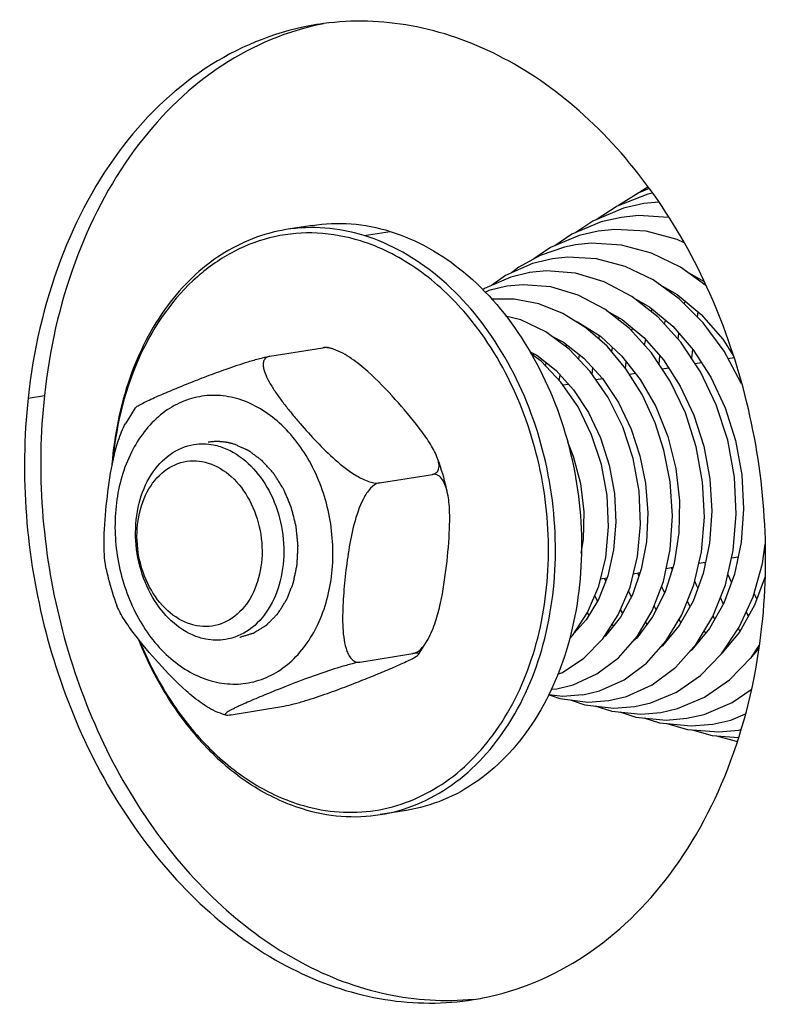
# Model space of a CAD drawing. Units: millimetres. Extents: x 0 to 7000, y 0 to 4950.
# Drawn here: x 5927 to 5957, y 1571 to 1611 of the extents above; entities that cross this region are included whole.
import ezdxf

# ---------------------------------------------------------------- set-up
doc = ezdxf.new("R2010")
doc.units = ezdxf.units.MM
doc.header["$LTSCALE"] = 385
for name, color, linetype in [('DIN9021-M8-STAAL-ELVZTEKEN', 7, 'CONTINUOUS'), ('DIN931-M8X55-STAALTEKEN', 7, 'CONTINUOUS'), ('DIN934-M8-STAAL-ELVZTEKEN', 7, 'CONTINUOUS'), ('KONISCHE-VEERTEKEN', 7, 'CONTINUOUS'), ('P301A00008048TEKEN', 7, 'CONTINUOUS')]:
    doc.layers.add(name, color=color, linetype=linetype)

msp = doc.modelspace()

# ---------------------------------------------------------------- linework, layer by layer
at = {"layer": 'DIN9021-M8-STAAL-ELVZTEKEN', "color": 5, "linetype": 'Continuous'}
for p, q in [((5938.602, 1602.714), (5937.545, 1602.543)), ((5940.715, 1602.302), (5941.772, 1602.472)), ((5942.423, 1579.02), (5941.367, 1578.85))]:
    msp.add_line(p, q, dxfattribs=at)
for points, knots in [([(5938.602, 1602.714), (5939.122, 1602.798), (5940.199, 1602.841), (5941.256, 1602.632), (5941.772, 1602.472)], [0, 0, 0, 0, 0.494002, 1, 1, 1, 1]), ([(5937.545, 1602.543), (5936.619, 1602.394), (5934.753, 1601.655), (5932.541, 1599.477), (5931.036, 1596.495), (5930.586, 1594.221), (5930.492, 1593.036)], [0, 0, 0, 0, 0.221663, 0.458717, 0.718775, 1, 1, 1, 1]), ([(5940.562, 1602.087), (5939.997, 1602.263), (5938.832, 1602.477), (5937.066, 1602.333), (5935.391, 1601.72), (5933.33, 1600.286), (5931.355, 1597.443), (5930.68, 1594.718), (5930.536, 1593.275)], [0, 0, 0, 0, 0.115894, 0.229061, 0.342975, 0.460926, 0.715889, 1, 1, 1, 1]), ([(5940.715, 1602.302), (5940.2, 1602.462), (5939.143, 1602.67), (5938.065, 1602.627), (5937.545, 1602.543)], [0, 0, 0, 0, 0.505995, 1, 1, 1, 1]), ([(5941.772, 1602.472), (5942.853, 1602.136), (5944.98, 1600.906), (5947.416, 1598), (5949.044, 1594.303), (5949.694, 1590.223), (5949.295, 1586.207), (5947.879, 1582.692), (5945.875, 1580.464), (5943.956, 1579.394), (5942.935, 1579.103), (5942.423, 1579.02)], [0, 0, 0, 0, 0.114282, 0.240833, 0.377208, 0.517229, 0.653493, 0.77986, 0.893965, 0.947599, 1, 1, 1, 1]), ([(5944.748, 1599.235), (5944.166, 1599.902), (5942.894, 1601.066), (5941.345, 1601.844), (5940.562, 1602.087)], [0, 0, 0, 0, 0.519226, 1, 1, 1, 1]), ([(5941.367, 1578.85), (5941.879, 1578.932), (5942.9, 1579.224), (5944.818, 1580.294), (5946.823, 1582.522), (5948.238, 1586.037), (5948.637, 1590.053), (5947.987, 1594.133), (5946.36, 1597.83), (5943.923, 1600.735), (5941.796, 1601.966), (5940.715, 1602.302)], [0, 0, 0, 0, 0.052401, 0.106035, 0.22014, 0.346507, 0.482771, 0.622792, 0.759167, 0.885718, 1, 1, 1, 1]), ([(5938.085, 1579.264), (5939.01, 1578.976), (5941.001, 1578.768), (5943.867, 1579.826), (5946.159, 1582.062), (5947.677, 1585.153), (5948.32, 1588.785), (5947.97, 1593.762), (5946.365, 1597.384), (5944.748, 1599.235)], [0, 0, 0, 0, 0.106857, 0.213011, 0.326641, 0.451808, 0.58742, 0.728679, 1, 1, 1, 1]), ([(5931.575, 1585.919), (5931.905, 1585.093), (5932.691, 1583.534), (5934.249, 1581.522), (5936.088, 1579.983), (5937.49, 1579.311), (5938.196, 1579.091)], [0, 0, 0, 0, 0.272122, 0.530925, 0.773474, 1, 1, 1, 1]), ([(5931.627, 1585.847), (5931.954, 1585.05), (5932.728, 1583.547), (5934.251, 1581.608), (5936.04, 1580.126), (5937.4, 1579.477), (5938.085, 1579.264)], [0, 0, 0, 0, 0.272001, 0.530676, 0.773244, 1, 1, 1, 1]), ([(5938.196, 1579.091), (5938.712, 1578.931), (5939.769, 1578.723), (5940.846, 1578.766), (5941.367, 1578.85)], [0, 0, 0, 0, 0.505998, 1, 1, 1, 1])]:
    msp.add_open_spline(points, degree=3, knots=knots, dxfattribs=at)
at = {"layer": 'DIN931-M8X55-STAALTEKEN', "color": 5, "linetype": 'Continuous'}
for p, q in [((5955.459, 1597.329), (5955.709, 1597.37)), ((5952.791, 1596.899), (5953.051, 1596.941)), ((5954.128, 1597.115), (5954.384, 1597.156)), ((5950.111, 1596.467), (5950.373, 1596.509)), ((5951.464, 1596.685), (5951.707, 1596.724)), ((5948.77, 1596.251), (5948.989, 1596.286)), ((5955.607, 1589.25), (5955.871, 1589.292)), ((5956.921, 1589.462), (5956.968, 1589.469)), ((5952.954, 1588.822), (5953.229, 1588.866)), ((5954.28, 1589.036), (5954.548, 1589.079)), ((5951.623, 1588.607), (5951.894, 1588.651)), ((5950.293, 1588.393), (5950.553, 1588.435))]:
    msp.add_line(p, q, dxfattribs=at)
for points, knots in [([(5934.034, 1586.021), (5933.286, 1586.254), (5932.287, 1587.184), (5931.613, 1588.742), (5931.392, 1590.105), (5931.526, 1591.443), (5931.999, 1592.615), (5932.779, 1593.487), (5933.473, 1593.783), (5933.817, 1593.839)], [0, 0, 0, 0, 0.238187, 0.375164, 0.515801, 0.652666, 0.779589, 0.894196, 1, 1, 1, 1]), ([(5933.817, 1593.839), (5934.077, 1593.881), (5934.442, 1593.872), (5934.787, 1593.785), (5934.873, 1593.758)], [0, 0, 0, 0, 0.744233, 1, 1, 1, 1]), ([(5934.873, 1593.758), (5935.621, 1593.526), (5936.62, 1592.596), (5937.294, 1591.037), (5937.515, 1589.675), (5937.381, 1588.337), (5936.908, 1587.165), (5936.128, 1586.292), (5935.434, 1585.996), (5935.09, 1585.941)], [0, 0, 0, 0, 0.238187, 0.375164, 0.515801, 0.652666, 0.779589, 0.894196, 1, 1, 1, 1]), ([(5933.687, 1586.559), (5933.342, 1586.666), (5932.668, 1587.083), (5931.944, 1588.064), (5931.525, 1589.286), (5931.465, 1590.584), (5931.774, 1591.782), (5932.431, 1592.72), (5933.382, 1593.229), (5934.08, 1593.185), (5934.395, 1593.087)], [0, 0, 0, 0, 0.117178, 0.248328, 0.389213, 0.531053, 0.664673, 0.784597, 0.892921, 1, 1, 1, 1]), ([(5934.395, 1593.087), (5934.739, 1592.98), (5935.414, 1592.563), (5936.137, 1591.583), (5936.557, 1590.36), (5936.617, 1589.063), (5936.307, 1587.864), (5935.65, 1586.926), (5934.7, 1586.417), (5934.001, 1586.461), (5933.687, 1586.559)], [0, 0, 0, 0, 0.117178, 0.248328, 0.389213, 0.531053, 0.664673, 0.784597, 0.892921, 1, 1, 1, 1]), ([(5935.09, 1585.941), (5934.83, 1585.899), (5934.465, 1585.907), (5934.12, 1585.994), (5934.034, 1586.021)], [0, 0, 0, 0, 0.744233, 1, 1, 1, 1])]:
    msp.add_open_spline(points, degree=3, knots=knots, dxfattribs=at)
at = {"layer": 'DIN934-M8-STAAL-ELVZTEKEN', "color": 5, "linetype": 'Continuous'}
for p, q in [((5936.892, 1597.415), (5939.038, 1597.761)), ((5939.35, 1597.741), (5939.249, 1597.771)), ((5939.47, 1597.702), (5939.35, 1597.741)), ((5931.439, 1595.321), (5931.049, 1594.703)), ((5941.331, 1592.283), (5943.478, 1592.629)), ((5942.916, 1585.337), (5943.306, 1585.955)), ((5940.544, 1585.025), (5942.69, 1585.371)), ((5934.885, 1582.956), (5935.005, 1582.917)), ((5935.005, 1582.917), (5935.106, 1582.887)), ((5935.317, 1582.897), (5937.463, 1583.244))]:
    msp.add_line(p, q, dxfattribs=at)
for points, knots in [([(5939.038, 1597.761), (5939.083, 1597.768), (5939.152, 1597.777), (5939.225, 1597.778), (5939.249, 1597.771)], [0, 0, 0, 0, 0.637932, 1, 1, 1, 1]), ([(5939.244, 1597.758), (5939.226, 1597.761), (5939.157, 1597.769), (5939.088, 1597.769), (5939.038, 1597.761)], [0, 0, 0, 0, 0.269864, 1, 1, 1, 1]), ([(5939.47, 1597.702), (5939.451, 1597.709), (5939.377, 1597.732), (5939.301, 1597.75), (5939.244, 1597.758)], [0, 0, 0, 0, 0.260428, 1, 1, 1, 1]), ([(5943.663, 1593.34), (5943.585, 1593.543), (5943.358, 1593.943), (5942.796, 1594.723), (5941.971, 1595.694), (5941.063, 1596.647), (5940.219, 1597.329), (5939.733, 1597.614), (5939.47, 1597.702)], [0, 0, 0, 0, 0.106363, 0.223126, 0.469776, 0.728664, 0.864576, 1, 1, 1, 1]), ([(5931.439, 1595.321), (5931.45, 1595.337), (5931.488, 1595.368), (5931.59, 1595.436), (5931.765, 1595.529), (5932.012, 1595.648), (5932.295, 1595.775), (5932.602, 1595.907), (5933.04, 1596.091), (5933.617, 1596.326), (5934.351, 1596.615), (5935.154, 1596.912), (5935.873, 1597.154), (5936.463, 1597.323), (5936.756, 1597.393), (5936.892, 1597.415)], [0, 0, 0, 0, 0.010029, 0.024499, 0.063313, 0.111112, 0.164674, 0.222066, 0.282116, 0.407955, 0.541302, 0.68577, 0.846139, 0.929333, 1, 1, 1, 1]), ([(5936.892, 1597.415), (5936.839, 1597.406), (5936.738, 1597.372), (5936.641, 1597.246), (5936.615, 1597.093), (5936.642, 1596.862), (5936.76, 1596.556), (5936.965, 1596.188), (5937.217, 1595.813), (5937.5, 1595.437), (5937.802, 1595.061), (5938.229, 1594.557), (5938.796, 1593.929), (5939.409, 1593.324), (5939.955, 1592.872), (5940.401, 1592.565), (5940.853, 1592.338), (5941.186, 1592.26), (5941.331, 1592.283)], [0, 0, 0, 0, 0.021877, 0.040885, 0.060792, 0.083084, 0.134236, 0.19165, 0.252861, 0.316424, 0.381513, 0.447686, 0.582825, 0.722701, 0.795024, 0.86855, 0.940351, 1, 1, 1, 1]), ([(5935.648, 1595.67), (5935.369, 1595.757), (5934.792, 1595.864), (5933.918, 1595.794), (5933.089, 1595.495), (5932.066, 1594.794), (5931.08, 1593.396), (5930.543, 1591.308), (5930.647, 1589.047), (5931.378, 1586.917), (5932.639, 1585.209), (5933.814, 1584.482), (5934.414, 1584.296)], [0, 0, 0, 0, 0.054535, 0.107783, 0.161357, 0.216788, 0.3365, 0.469885, 0.611475, 0.752111, 0.883035, 1, 1, 1, 1]), ([(5934.414, 1584.296), (5934.694, 1584.209), (5935.27, 1584.102), (5936.144, 1584.171), (5936.974, 1584.471), (5937.997, 1585.172), (5938.983, 1586.57), (5939.519, 1588.658), (5939.416, 1590.919), (5938.684, 1593.048), (5937.423, 1594.757), (5936.248, 1595.483), (5935.648, 1595.67)], [0, 0, 0, 0, 0.054535, 0.107783, 0.161357, 0.216788, 0.3365, 0.469885, 0.611475, 0.752111, 0.883035, 1, 1, 1, 1]), ([(5930.257, 1588.805), (5930.21, 1589.033), (5930.167, 1589.509), (5930.178, 1590.487), (5930.293, 1591.739), (5930.477, 1592.999), (5930.732, 1593.995), (5930.923, 1594.479), (5931.049, 1594.703)], [0, 0, 0, 0, 0.115832, 0.237454, 0.487498, 0.742501, 0.871787, 1, 1, 1, 1]), ([(5943.478, 1592.629), (5943.546, 1592.64), (5943.68, 1592.697), (5943.76, 1592.9), (5943.739, 1593.117), (5943.693, 1593.264), (5943.663, 1593.34)], [0, 0, 0, 0, 0.24289, 0.46237, 0.713133, 1, 1, 1, 1]), ([(5944.098, 1591.853), (5944.072, 1591.98), (5943.958, 1592.484), (5943.802, 1592.979), (5943.663, 1593.34)], [0, 0, 0, 0, 0.251035, 1, 1, 1, 1]), ([(5944.098, 1591.853), (5944.077, 1591.955), (5944.027, 1592.149), (5943.908, 1592.408), (5943.73, 1592.608), (5943.555, 1592.642), (5943.478, 1592.629)], [0, 0, 0, 0, 0.287809, 0.551165, 0.782969, 1, 1, 1, 1]), ([(5941.331, 1592.283), (5941.194, 1592.261), (5940.927, 1592.056), (5940.572, 1591.487), (5940.284, 1590.626), (5940.077, 1589.565), (5939.961, 1588.674), (5939.892, 1587.967), (5939.855, 1587.442), (5939.836, 1586.923), (5939.843, 1586.415), (5939.89, 1585.93), (5939.976, 1585.55), (5940.096, 1585.288), (5940.211, 1585.131), (5940.364, 1585.026), (5940.487, 1585.016), (5940.544, 1585.025)], [0, 0, 0, 0, 0.052511, 0.116726, 0.253282, 0.389684, 0.524282, 0.590942, 0.657065, 0.72239, 0.786403, 0.848132, 0.905714, 0.932053, 0.956155, 0.978171, 1, 1, 1, 1]), ([(5943.306, 1585.955), (5943.432, 1586.179), (5943.623, 1586.663), (5943.878, 1587.659), (5944.062, 1588.919), (5944.177, 1590.171), (5944.188, 1591.149), (5944.145, 1591.625), (5944.098, 1591.853)], [0, 0, 0, 0, 0.128177, 0.257449, 0.512459, 0.762511, 0.884144, 1, 1, 1, 1]), ([(5930.257, 1588.805), (5930.283, 1588.678), (5930.397, 1588.174), (5930.553, 1587.679), (5930.692, 1587.318)], [0, 0, 0, 0, 0.251035, 1, 1, 1, 1]), ([(5934.885, 1582.956), (5934.622, 1583.045), (5934.136, 1583.329), (5933.292, 1584.011), (5932.384, 1584.964), (5931.559, 1585.935), (5930.997, 1586.715), (5930.77, 1587.115), (5930.692, 1587.318)], [0, 0, 0, 0, 0.135407, 0.27132, 0.530213, 0.776868, 0.893634, 1, 1, 1, 1]), ([(5942.69, 1585.371), (5942.819, 1585.392), (5943.071, 1585.575), (5943.229, 1585.816), (5943.306, 1585.955)], [0, 0, 0, 0, 0.450497, 1, 1, 1, 1]), ([(5937.463, 1583.244), (5937.599, 1583.266), (5937.892, 1583.336), (5938.482, 1583.504), (5939.201, 1583.746), (5940.003, 1584.043), (5940.737, 1584.332), (5941.315, 1584.567), (5941.753, 1584.751), (5942.06, 1584.883), (5942.343, 1585.01), (5942.59, 1585.129), (5942.765, 1585.222), (5942.867, 1585.29), (5942.905, 1585.321), (5942.916, 1585.337)], [0, 0, 0, 0, 0.07067, 0.153833, 0.314176, 0.458649, 0.592008, 0.717858, 0.777913, 0.83531, 0.888878, 0.936682, 0.975499, 0.989971, 1, 1, 1, 1]), ([(5942.916, 1585.337), (5942.922, 1585.345), (5942.932, 1585.372), (5942.875, 1585.39), (5942.802, 1585.385), (5942.732, 1585.378), (5942.69, 1585.371)], [0, 0, 0, 0, 0.110255, 0.241932, 0.52795, 1, 1, 1, 1]), ([(5940.544, 1585.025), (5940.399, 1585.001), (5940.09, 1584.926), (5939.471, 1584.747), (5938.464, 1584.405), (5937.513, 1584.035), (5936.754, 1583.726), (5936.406, 1583.582), (5936.075, 1583.441), (5935.812, 1583.325), (5935.616, 1583.235), (5935.481, 1583.17), (5935.36, 1583.109), (5935.255, 1583.052), (5935.171, 1583), (5935.115, 1582.96), (5935.089, 1582.93), (5935.079, 1582.912), (5935.087, 1582.893), (5935.099, 1582.889), (5935.106, 1582.887)], [0, 0, 0, 0, 0.074147, 0.160966, 0.326709, 0.612801, 0.67848, 0.742163, 0.803331, 0.860923, 0.887846, 0.913103, 0.936266, 0.956757, 0.973826, 0.986503, 0.990892, 0.993978, 0.996459, 1, 1, 1, 1]), ([(5935.106, 1582.887), (5935.13, 1582.88), (5935.203, 1582.882), (5935.272, 1582.89), (5935.317, 1582.897)], [0, 0, 0, 0, 0.362196, 1, 1, 1, 1])]:
    msp.add_open_spline(points, degree=3, knots=knots, dxfattribs=at)
at = {"layer": 'DIN934-M8-STAAL-ELVZTEKEN', "color": 1, "linetype": 'Continuous'}
for points, knots in [([(5935.451, 1593.851), (5935.43, 1593.857), (5935.389, 1593.868), (5935.336, 1593.883), (5935.3, 1593.893), (5935.279, 1593.898), (5935.257, 1593.902), (5935.229, 1593.908), (5935.184, 1593.917), (5935.145, 1593.924), (5935.112, 1593.931), (5935.09, 1593.934), (5935.051, 1593.938), (5935.006, 1593.944), (5934.962, 1593.949), (5934.928, 1593.954), (5934.895, 1593.954), (5934.85, 1593.956), (5934.806, 1593.958), (5934.767, 1593.96), (5934.745, 1593.96), (5934.712, 1593.958), (5934.662, 1593.957), (5934.612, 1593.955), (5934.579, 1593.954), (5934.557, 1593.951), (5934.518, 1593.947), (5934.462, 1593.94), (5934.417, 1593.935), (5934.394, 1593.932)], [0, 0, 0, 0, 0.0625, 0.125, 0.15625, 0.171875, 0.1875, 0.21875, 0.25, 0.3125, 0.328125, 0.34375, 0.375, 0.4375, 0.46875, 0.5, 0.53125, 0.5625, 0.625, 0.65625, 0.671875, 0.6875, 0.75, 0.8125, 0.828125, 0.84375, 0.875, 0.9375, 1, 1, 1, 1]), ([(5935.668, 1586.034), (5935.71, 1586.046), (5935.792, 1586.071), (5935.917, 1586.109), (5936.02, 1586.14), (5936.093, 1586.162), (5936.134, 1586.175), (5936.165, 1586.184), (5936.191, 1586.192), (5936.212, 1586.198), (5936.224, 1586.202), (5936.235, 1586.205), (5936.244, 1586.211), (5936.261, 1586.221), (5936.285, 1586.236), (5936.313, 1586.253), (5936.351, 1586.276), (5936.417, 1586.317), (5936.493, 1586.364), (5936.569, 1586.411), (5936.617, 1586.44), (5936.654, 1586.463), (5936.683, 1586.481), (5936.711, 1586.498), (5936.733, 1586.511), (5936.747, 1586.52), (5936.757, 1586.526), (5936.767, 1586.537), (5936.779, 1586.549), (5936.795, 1586.566), (5936.816, 1586.587), (5936.849, 1586.62), (5936.89, 1586.662), (5936.956, 1586.728), (5937.022, 1586.795), (5937.088, 1586.862), (5937.129, 1586.903), (5937.162, 1586.937), (5937.183, 1586.957), (5937.197, 1586.972), (5937.204, 1586.979), (5937.209, 1586.983), (5937.213, 1586.992), (5937.221, 1587.003), (5937.234, 1587.024), (5937.251, 1587.05), (5937.278, 1587.092), (5937.311, 1587.145), (5937.351, 1587.208), (5937.391, 1587.271), (5937.431, 1587.334), (5937.471, 1587.396), (5937.505, 1587.449), (5937.531, 1587.491), (5937.548, 1587.517), (5937.561, 1587.538), (5937.569, 1587.55), (5937.574, 1587.558), (5937.576, 1587.564), (5937.581, 1587.574), (5937.589, 1587.596), (5937.601, 1587.626), (5937.621, 1587.675), (5937.645, 1587.736), (5937.684, 1587.834), (5937.732, 1587.957), (5937.781, 1588.079), (5937.812, 1588.158), (5937.827, 1588.195), (5937.834, 1588.214), (5937.84, 1588.229), (5937.843, 1588.242), (5937.847, 1588.262), (5937.853, 1588.293), (5937.865, 1588.347), (5937.879, 1588.414), (5937.896, 1588.495), (5937.918, 1588.603), (5937.941, 1588.711), (5937.964, 1588.819), (5937.978, 1588.887), (5937.988, 1588.934), (5937.993, 1588.957), (5937.996, 1588.971), (5937.996, 1588.985), (5937.997, 1589.003), (5937.998, 1589.031), (5938, 1589.067), (5938.002, 1589.11), (5938.005, 1589.166), (5938.01, 1589.266), (5938.015, 1589.38), (5938.021, 1589.494), (5938.024, 1589.565), (5938.027, 1589.622), (5938.029, 1589.664), (5938.031, 1589.7), (5938.032, 1589.725), (5938.033, 1589.739), (5938.034, 1589.75), (5938.032, 1589.76), (5938.031, 1589.775), (5938.028, 1589.8), (5938.024, 1589.836), (5938.02, 1589.879), (5938.014, 1589.937), (5938.007, 1590.009), (5937.995, 1590.124), (5937.983, 1590.239), (5937.973, 1590.34), (5937.967, 1590.397), (5937.963, 1590.44), (5937.959, 1590.476), (5937.956, 1590.505), (5937.954, 1590.523), (5937.953, 1590.537), (5937.95, 1590.551), (5937.943, 1590.576), (5937.931, 1590.625), (5937.913, 1590.695), (5937.885, 1590.807), (5937.856, 1590.919), (5937.827, 1591.031), (5937.806, 1591.115), (5937.788, 1591.184), (5937.776, 1591.233), (5937.769, 1591.261), (5937.764, 1591.279), (5937.761, 1591.293), (5937.757, 1591.307), (5937.75, 1591.323), (5937.742, 1591.343), (5937.725, 1591.382), (5937.7, 1591.441), (5937.667, 1591.519), (5937.623, 1591.623), (5937.579, 1591.727), (5937.535, 1591.832), (5937.507, 1591.897), (5937.485, 1591.949), (5937.468, 1591.988), (5937.455, 1592.021), (5937.44, 1592.044), (5937.425, 1592.067), (5937.407, 1592.096), (5937.378, 1592.142), (5937.342, 1592.2), (5937.298, 1592.27), (5937.255, 1592.339), (5937.211, 1592.408), (5937.167, 1592.478), (5937.131, 1592.536), (5937.102, 1592.582), (5937.084, 1592.611), (5937.069, 1592.634), (5937.061, 1592.647), (5937.056, 1592.656), (5937.051, 1592.661), (5937.044, 1592.669), (5937.028, 1592.686), (5937.007, 1592.71), (5936.972, 1592.749), (5936.928, 1592.797), (5936.858, 1592.874), (5936.771, 1592.971), (5936.692, 1593.057), (5936.64, 1593.115), (5936.618, 1593.139), (5936.601, 1593.159), (5936.588, 1593.173), (5936.577, 1593.186), (5936.567, 1593.193), (5936.552, 1593.204), (5936.53, 1593.22), (5936.491, 1593.25), (5936.442, 1593.286), (5936.383, 1593.33), (5936.304, 1593.389), (5936.225, 1593.448), (5936.147, 1593.507), (5936.097, 1593.543), (5936.063, 1593.569), (5936.046, 1593.582), (5936.036, 1593.59), (5936.025, 1593.594), (5936.012, 1593.6), (5935.99, 1593.609), (5935.964, 1593.621), (5935.932, 1593.636), (5935.889, 1593.655), (5935.814, 1593.688), (5935.707, 1593.736), (5935.579, 1593.794), (5935.494, 1593.832), (5935.451, 1593.851)], [0, 0, 0, 0, 0.015625, 0.03125, 0.046875, 0.054688, 0.058594, 0.0625, 0.066406, 0.068359, 0.070312, 0.071289, 0.072266, 0.074219, 0.078125, 0.082031, 0.085938, 0.09375, 0.109375, 0.117188, 0.125, 0.128906, 0.132812, 0.136719, 0.140625, 0.141602, 0.142578, 0.144531, 0.146484, 0.148438, 0.152344, 0.15625, 0.164062, 0.171875, 0.1875, 0.195312, 0.203125, 0.207031, 0.210938, 0.212891, 0.213867, 0.214355, 0.214844, 0.216797, 0.21875, 0.222656, 0.226562, 0.234375, 0.242188, 0.25, 0.257812, 0.265625, 0.273438, 0.277344, 0.28125, 0.283203, 0.285156, 0.285645, 0.286133, 0.287109, 0.289062, 0.292969, 0.296875, 0.304688, 0.3125, 0.328125, 0.34375, 0.351562, 0.353516, 0.355469, 0.357422, 0.358398, 0.359375, 0.363281, 0.367188, 0.375, 0.382812, 0.390625, 0.40625, 0.414062, 0.421875, 0.425781, 0.427734, 0.428711, 0.429688, 0.431641, 0.433594, 0.4375, 0.441406, 0.445312, 0.453125, 0.46875, 0.476562, 0.484375, 0.488281, 0.492188, 0.496094, 0.498047, 0.499023, 0.5, 0.500977, 0.501953, 0.503906, 0.507812, 0.511719, 0.515625, 0.523438, 0.53125, 0.546875, 0.554688, 0.558594, 0.5625, 0.566406, 0.568359, 0.570312, 0.571289, 0.572266, 0.574219, 0.578125, 0.585938, 0.59375, 0.609375, 0.617188, 0.625, 0.632812, 0.636719, 0.638672, 0.640625, 0.641602, 0.642578, 0.644531, 0.646484, 0.648438, 0.65625, 0.664062, 0.671875, 0.6875, 0.695312, 0.703125, 0.707031, 0.710938, 0.714844, 0.716797, 0.71875, 0.722656, 0.726562, 0.734375, 0.742188, 0.75, 0.757812, 0.765625, 0.773438, 0.777344, 0.78125, 0.783203, 0.785156, 0.785645, 0.786133, 0.787109, 0.789062, 0.792969, 0.796875, 0.804688, 0.8125, 0.828125, 0.84375, 0.847656, 0.851562, 0.853516, 0.855469, 0.857422, 0.858398, 0.859375, 0.863281, 0.867188, 0.875, 0.882812, 0.890625, 0.90625, 0.914062, 0.921875, 0.925781, 0.927734, 0.928711, 0.929688, 0.931641, 0.933594, 0.9375, 0.941406, 0.945312, 0.953125, 0.96875, 0.984375, 1, 1, 1, 1])]:
    msp.add_open_spline(points, degree=3, knots=knots, dxfattribs=at)
at = {"layer": 'KONISCHE-VEERTEKEN', "color": 5, "linetype": 'Continuous'}
for p, q in [((5952.217, 1604.264), (5951.892, 1604.056)), ((5952.395, 1604.027), (5952.211, 1603.986)), ((5952.659, 1603.662), (5952.052, 1603.599)), ((5952.054, 1603.599), (5951.219, 1603.407)), ((5951.128, 1603.041), (5950.325, 1602.856)), ((5950.202, 1602.483), (5949.426, 1602.304)), ((5953.406, 1602.139), (5952.142, 1602.477)), ((5953.683, 1602.004), (5953.406, 1602.139)), ((5948.834, 1601.835), (5947.851, 1601.5)), ((5949.273, 1601.924), (5948.834, 1601.835)), ((5947.851, 1601.5), (5946.985, 1601.029)), ((5948.35, 1601.366), (5947.543, 1601.173)), ((5946.985, 1601.029), (5946.689, 1600.795)), ((5953.752, 1600.864), (5954.491, 1600.441)), ((5947.423, 1600.807), (5946.654, 1600.623)), ((5953.16, 1599.977), (5953.183, 1600.043)), ((5954.512, 1600.312), (5954.525, 1600.364)), ((5953.691, 1599.536), (5953.721, 1599.652)), ((5952.36, 1599.214), (5952.384, 1599.329)), ((5954.217, 1599.008), (5954.245, 1599.215)), ((5951.021, 1598.883), (5951.04, 1598.976)), ((5952.889, 1598.711), (5952.925, 1598.878)), ((5949.726, 1598.544), (5949.735, 1598.571)), ((5951.559, 1598.429), (5951.586, 1598.556)), ((5950.222, 1598.11), (5950.251, 1598.247)), ((5952.075, 1597.862), (5952.123, 1598.087)), ((5953.44, 1598.106), (5953.471, 1598.342)), ((5948.894, 1597.798), (5948.92, 1597.883)), ((5950.747, 1597.592), (5950.784, 1597.769)), ((5947.565, 1597.449), (5947.588, 1597.517)), ((5949.412, 1597.295), (5949.441, 1597.475)), ((5952.665, 1597.089), (5952.694, 1597.433)), ((5949.955, 1596.694), (5949.977, 1596.944)), ((5951.312, 1596.922), (5951.336, 1597.196)), ((5948.622, 1596.439), (5948.657, 1596.653)), ((5953.202, 1588.78), (5953.172, 1588.857)), ((5954.537, 1589.023), (5954.514, 1589.074)), ((5951.85, 1588.523), (5951.805, 1588.637)), ((5955.603, 1588.265), (5955.456, 1588.591)), ((5950.507, 1588.318), (5950.458, 1588.419)), ((5952.901, 1587.838), (5952.763, 1588.092)), ((5950.171, 1587.499), (5950.063, 1587.725)), ((5951.543, 1587.677), (5951.422, 1587.904)), ((5952.552, 1587.145), (5952.464, 1587.308)), ((5953.921, 1587.284), (5953.812, 1587.487)), ((5949.822, 1586.922), (5949.76, 1587.018)), ((5951.189, 1587.018), (5951.103, 1587.152)), ((5954.924, 1586.765), (5954.857, 1586.89)), ((5956.292, 1586.896), (5956.195, 1587.057)), ((5949.438, 1586.433), (5949.407, 1586.475)), ((5950.815, 1586.492), (5950.768, 1586.564)), ((5952.183, 1586.562), (5952.119, 1586.652)), ((5953.553, 1586.628), (5953.483, 1586.757)), ((5949.032, 1585.971), (5949.176, 1586.12)), ((5951.807, 1586.065), (5951.789, 1586.094)), ((5954.561, 1586.206), (5954.499, 1586.292)), ((5955.944, 1586.281), (5955.88, 1586.387)), ((5954.183, 1585.748), (5954.176, 1585.757)), ((5956.409, 1585.225), (5956.722, 1585.694)), ((5956.707, 1585.592), (5956.359, 1585.174)), ((5956.549, 1585.402), (5956.537, 1585.417)), ((5955.517, 1584.303), (5956.409, 1585.225)), ((5948.556, 1584.536), (5948.748, 1584.608)), ((5948.518, 1583.946), (5949.19, 1584.108)), ((5954.508, 1583.604), (5955.517, 1584.303)), ((5948.175, 1583.714), (5948.642, 1583.549)), ((5948.282, 1583.929), (5948.521, 1583.947)), ((5949.573, 1583.707), (5950.253, 1583.869)), ((5955.635, 1583.389), (5956.402, 1583.921)), ((5949.106, 1583.491), (5949.656, 1583.302)), ((5950.628, 1583.468), (5951.347, 1583.64)), ((5951.683, 1583.229), (5952.327, 1583.376)), ((5953.411, 1583.144), (5954.508, 1583.604)), ((5954.493, 1582.911), (5955.635, 1583.389)), ((5950.067, 1583.254), (5950.751, 1583.039)), ((5951.07, 1583.007), (5951.722, 1582.802)), ((5952.738, 1582.99), (5953.411, 1583.144)), ((5953.793, 1582.752), (5954.493, 1582.911)), ((5952.043, 1582.77), (5952.679, 1582.568)), ((5952.98, 1582.538), (5953.819, 1582.298)), ((5954.012, 1582.283), (5954.814, 1582.057)), ((5955.902, 1582.274), (5955.979, 1582.291)), ((5954.814, 1582.057), (5955.883, 1581.976))]:
    msp.add_line(p, q, dxfattribs=at)
for points in [[(5952.263, 1604.203), (5951.84, 1604.036), (5951.024, 1603.515)], [(5952.211, 1603.986), (5950.966, 1603.492), (5950.113, 1602.944)], [(5951.219, 1603.407), (5949.978, 1602.887), (5949.299, 1602.427)], [(5950.325, 1602.856), (5949.128, 1602.356), (5948.443, 1601.892)], [(5953.053, 1603.041), (5951.827, 1603.113), (5951.126, 1603.041)], [(5952.142, 1602.477), (5950.874, 1602.552), (5950.2, 1602.482)], [(5949.426, 1602.304), (5948.269, 1601.819), (5947.587, 1601.357)], [(5951.141, 1601.92), (5949.92, 1601.991), (5949.274, 1601.924)], [(5954.565, 1600.274), (5953.532, 1601.024), (5952.356, 1601.595), (5951.141, 1601.92)], [(5950.129, 1601.363), (5948.962, 1601.429), (5948.347, 1601.365)], [(5953.487, 1599.742), (5952.422, 1600.511), (5951.293, 1601.055), (5950.129, 1601.363)], [(5947.543, 1601.173), (5946.44, 1600.684), (5945.879, 1600.281)], [(5949.281, 1600.779), (5948.11, 1600.872), (5947.421, 1600.807)], [(5946.654, 1600.623), (5945.596, 1600.156), (5945.513, 1600.096)], [(5952.61, 1599.017), (5951.566, 1599.84), (5950.445, 1600.432), (5949.281, 1600.779)], [(5946.497, 1600.249), (5945.76, 1600.072), (5945.602, 1600.003)], [(5948.277, 1600.221), (5947.154, 1600.311), (5946.494, 1600.248)], [(5951.462, 1598.536), (5950.463, 1599.323), (5949.391, 1599.889), (5948.277, 1600.221)], [(5952.642, 1600.352), (5953.402, 1599.918), (5954.373, 1599.107), (5955.246, 1598.105), (5955.697, 1597.402)], [(5947.789, 1599.54), (5946.794, 1599.731), (5945.867, 1599.723)], [(5951.651, 1599.772), (5952.298, 1599.402), (5953.222, 1598.629), (5954.052, 1597.674), (5954.766, 1596.562), (5955.342, 1595.324), (5955.762, 1593.996), (5956.015, 1592.618), (5956.092, 1591.23), (5955.994, 1589.875), (5955.724, 1588.592), (5955.291, 1587.419), (5954.711, 1586.386), (5953.997, 1585.523), (5953.898, 1585.443)], [(5956.011, 1596.304), (5956, 1596.331), (5955.3, 1597.622), (5954.455, 1598.77), (5953.487, 1599.742)], [(5949.695, 1598.571), (5948.765, 1599.15), (5947.789, 1599.54)], [(5950.548, 1599.256), (5951.167, 1598.904), (5952.05, 1598.171), (5952.843, 1597.263), (5953.525, 1596.206), (5954.076, 1595.03), (5954.479, 1593.767), (5954.722, 1592.455), (5954.799, 1591.135), (5954.708, 1589.844), (5954.453, 1588.622), (5954.042, 1587.5), (5953.487, 1586.511), (5952.807, 1585.689), (5952.717, 1585.616)], [(5949.026, 1597.7), (5948.076, 1598.403), (5947.061, 1598.89), (5946.443, 1599.042)], [(5949.249, 1598.849), (5949.357, 1598.809), (5950.289, 1598.222), (5951.148, 1597.436), (5951.902, 1596.476), (5952.531, 1595.375), (5953.016, 1594.161), (5953.34, 1592.875), (5953.493, 1591.56), (5953.471, 1590.26), (5953.276, 1589.017), (5952.917, 1587.87), (5952.406, 1586.855), (5951.759, 1586.002), (5951.579, 1585.845)], [(5953.346, 1584.822), (5954.173, 1585.751), (5954.85, 1586.871), (5955.356, 1588.151), (5955.675, 1589.548), (5955.797, 1591.019), (5955.721, 1592.522), (5955.448, 1594.013), (5954.985, 1595.449), (5954.345, 1596.788), (5953.545, 1597.99), (5952.61, 1599.017)], [(5952.865, 1593.615), (5952.508, 1594.72), (5951.981, 1595.865), (5951.325, 1596.907), (5950.556, 1597.817), (5949.695, 1598.571)], [(5952.154, 1584.987), (5952.945, 1585.871), (5953.594, 1586.939), (5954.079, 1588.158), (5954.385, 1589.49), (5954.504, 1590.894), (5954.432, 1592.329), (5954.172, 1593.752), (5953.731, 1595.123), (5953.121, 1596.402), (5952.357, 1597.552), (5951.462, 1598.536)], [(5948.29, 1598.244), (5948.791, 1597.984), (5949.622, 1597.334), (5950.371, 1596.512), (5951.016, 1595.544), (5951.537, 1594.459), (5951.892, 1593.387)], [(5950.383, 1585.972), (5951.013, 1586.941), (5951.489, 1588.063), (5951.793, 1589.298), (5951.915, 1590.606), (5951.854, 1591.945), (5951.61, 1593.275), (5951.191, 1594.554), (5950.609, 1595.743), (5949.88, 1596.803), (5949.026, 1597.7)], [(5953.993, 1597.317), (5953.993, 1597.334), (5954.041, 1597.687)], [(5947.409, 1597.611), (5947.71, 1597.453), (5948.495, 1596.832), (5949.202, 1596.05), (5949.807, 1595.132), (5950.294, 1594.106), (5950.648, 1593.001), (5950.858, 1591.852), (5950.917, 1590.697), (5950.825, 1589.574), (5950.585, 1588.518), (5950.209, 1587.561), (5949.708, 1586.733), (5949.231, 1586.203)], [(5949.176, 1586.12), (5949.772, 1587.037), (5950.221, 1588.098), (5950.507, 1589.267), (5950.622, 1590.505), (5950.563, 1591.771), (5950.331, 1593.028), (5949.934, 1594.238), (5949.382, 1595.362), (5948.691, 1596.366), (5947.883, 1597.214), (5947.455, 1597.53)], [(5948.069, 1597.019), (5948.089, 1597.141), (5948.092, 1597.151)], [(5948.951, 1593.947), (5949.189, 1593.374), (5949.479, 1592.258), (5949.614, 1591.115), (5949.592, 1589.986), (5949.502, 1589.438)], [(5951.892, 1593.387), (5952.118, 1592.268), (5952.211, 1591.07), (5952.151, 1589.899), (5951.94, 1588.785), (5951.586, 1587.758), (5951.098, 1586.849), (5950.493, 1586.088), (5950.417, 1586.024)], [(5951.018, 1585.204), (5951.773, 1586.067), (5952.388, 1587.108), (5952.841, 1588.296), (5953.118, 1589.589), (5953.211, 1590.949), (5953.118, 1592.333), (5952.865, 1593.615)], [(5955.195, 1585.363), (5955.913, 1586.436), (5956.474, 1587.669), (5956.86, 1589.027), (5956.969, 1589.806)], [(5956.967, 1588.49), (5956.536, 1587.326), (5955.923, 1586.244), (5955.215, 1585.393)], [(5954.238, 1588.034), (5954.178, 1588.144), (5954.113, 1588.308)], [(5956.632, 1587.586), (5956.517, 1587.791), (5956.512, 1587.803)], [(5955.276, 1587.391), (5955.253, 1587.43), (5955.156, 1587.646)], [(5948.748, 1584.608), (5949.618, 1585.186), (5950.383, 1585.972)], [(5952.327, 1583.376), (5953.375, 1583.814), (5954.34, 1584.482), (5955.195, 1585.363)], [(5949.19, 1584.108), (5950.148, 1584.546), (5951.018, 1585.204)], [(5950.253, 1583.869), (5951.246, 1584.314), (5952.154, 1584.987)], [(5951.347, 1583.64), (5952.393, 1584.112), (5953.346, 1584.822)], [(5948.179, 1583.721), (5948.768, 1583.648), (5949.576, 1583.708)], [(5948.642, 1583.549), (5949.78, 1583.406), (5950.631, 1583.469)], [(5949.656, 1583.302), (5950.826, 1583.164), (5951.686, 1583.23)], [(5950.751, 1583.039), (5951.928, 1582.922), (5952.741, 1582.991)], [(5954.848, 1582.513), (5955.578, 1582.679), (5956.175, 1582.929)], [(5951.722, 1582.802), (5952.949, 1582.681), (5953.796, 1582.752)], [(5952.679, 1582.568), (5953.962, 1582.439), (5954.85, 1582.513)], [(5953.819, 1582.298), (5955.095, 1582.199), (5955.905, 1582.274)], [(5954.996, 1582.043), (5955.795, 1581.819), (5955.833, 1581.816)]]:
    msp.add_lwpolyline(points, dxfattribs=at)
at = {"layer": 'P301A00008048TEKEN', "color": 5, "linetype": 'Continuous'}
msp.add_line((5927.094, 1595.723), (5927.754, 1595.829), dxfattribs=at)
for centre, radius, start, end in [((5940.541, 1599.932), 11.055, 97.6728, 99.1615), ((5941.204, 1600.025), 11.069, 101.1432, 102.6164), ((5943.39, 1582.266), 11.051, 279.1617, 281.1429)]:
    msp.add_arc(centre, radius, start, end, dxfattribs=at)
for points, knots in [([(5938.781, 1610.846), (5937.284, 1610.605), (5934.27, 1609.435), (5930.648, 1605.99), (5928.121, 1601.255), (5927.3, 1597.623), (5927.094, 1595.723)], [0, 0, 0, 0, 0.222579, 0.459823, 0.719343, 1, 1, 1, 1]), ([(5938.786, 1610.827), (5937.354, 1610.506), (5934.503, 1609.223), (5931.105, 1605.785), (5928.732, 1601.171), (5927.953, 1597.662), (5927.754, 1595.829)], [0, 0, 0, 0, 0.222711, 0.460721, 0.720309, 1, 1, 1, 1]), ([(5956.837, 1586.48), (5957.175, 1589.598), (5956.69, 1595.917), (5953.503, 1603.04), (5949.611, 1607.406), (5946.303, 1609.712), (5942.715, 1610.974), (5940.241, 1611.047), (5939.065, 1610.888)], [0, 0, 0, 0, 0.275861, 0.544731, 0.669849, 0.786538, 0.895633, 1, 1, 1, 1]), ([(5927.094, 1595.723), (5926.752, 1592.573), (5927.253, 1586.193), (5930.508, 1579.018), (5934.474, 1574.656), (5937.836, 1572.381), (5941.474, 1571.178), (5943.969, 1571.166), (5945.15, 1571.357)], [0, 0, 0, 0, 0.276354, 0.545363, 0.670332, 0.786767, 0.895638, 1, 1, 1, 1]), ([(5927.754, 1595.829), (5927.42, 1592.753), (5927.884, 1586.516), (5930.982, 1579.462), (5934.777, 1575.094), (5938.013, 1572.749), (5941.534, 1571.41), (5943.98, 1571.26), (5945.148, 1571.377)], [0, 0, 0, 0, 0.275196, 0.543859, 0.669165, 0.786188, 0.895593, 1, 1, 1, 1]), ([(5945.526, 1571.424), (5946.986, 1571.711), (5949.907, 1572.948), (5953.399, 1576.391), (5955.838, 1581.057), (5956.635, 1584.618), (5956.837, 1586.48)], [0, 0, 0, 0, 0.222632, 0.460318, 0.719888, 1, 1, 1, 1])]:
    msp.add_open_spline(points, degree=3, knots=knots, dxfattribs=at)

doc.saveas('drawing.dxf')
